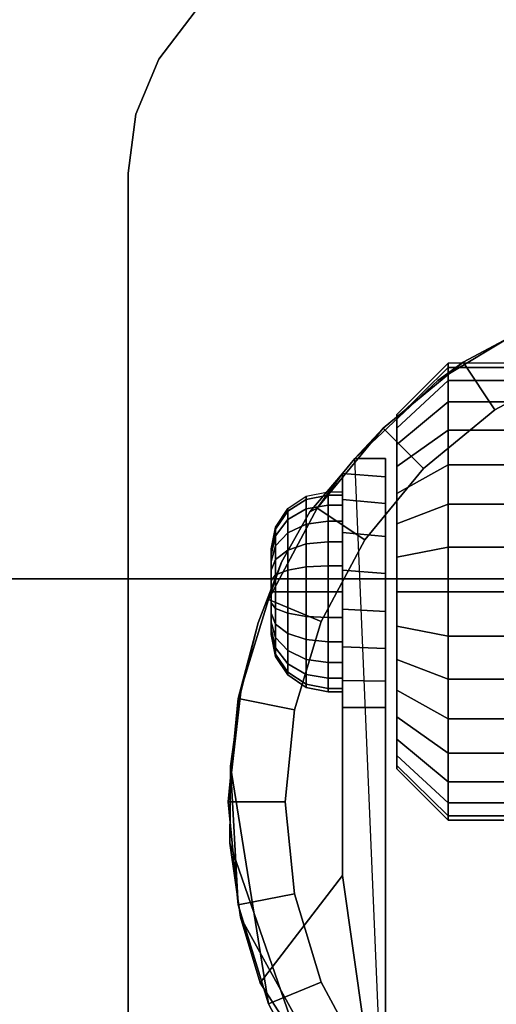
# Model space of a CAD drawing. Units: inches. Extents: x -0.2 to 48, y -20 to 0.
# Drawn here: x 2.9 to 3.9, y -3.3 to -1.2 of the extents above; entities that cross this region are included whole.
import ezdxf

# ---------------------------------------------------------------- set-up
doc = ezdxf.new("R2010")
doc.units = ezdxf.units.IN
doc.header["$MEASUREMENT"] = 0
for name, color, linetype in [('A-FURN-3-STOR-LWR-CSTR-HRDWR', 254, 'Continuous'), ('A-FURN-3-STOR-LWR-HRDWR-RAIL', 253, 'Continuous'), ('A-FURN-3-STOR-LWR-WD-BTTM-SRFC-HORZ', 255, 'Continuous'), ('A-FURN-3-STOR-LWR-WD-SHLF-SRFC-HORZ', 255, 'Continuous')]:
    doc.layers.add(name, color=color, linetype=linetype)

msp = doc.modelspace()

# ---------------------------------------------------------------- linework, layer by layer
at = {"layer": 'A-FURN-3-STOR-LWR-CSTR-HRDWR'}
for points, invisible_edges in [([(5.7156, -1.1399, 2.9562), (5.795, -1.2435, 2.9562), (3.179, -1.2435, 2.9562), (3.2584, -1.1399, 2.9562)], 10), ([(5.795, -1.2435, 2.9562), (5.845, -1.3641, 2.9562), (3.129, -1.3641, 2.9562), (3.179, -1.2435, 2.9562)], 10), ([(5.845, -1.3641, 2.9562), (5.862, -1.4935, 2.9562), (3.112, -1.4935, 2.9562), (3.129, -1.3641, 2.9562)], 10), ([(3.112, -4.2435, 2.9562), (3.112, -1.4935, 2.9562), (5.862, -1.4935, 2.9562), (5.862, -4.2435, 2.9562)], 10), ([(3.7891, -1.9466, 2.4875), (4.0029, -1.8185, 2.4875), (4.0478, -3.9381, 2.4875), (3.8491, -3.8329, 2.4875)], 10), ([(3.6077, -2.1176, 2.4875), (3.7891, -1.9466, 2.4875), (3.8491, -3.8329, 2.4875), (3.6745, -3.6912, 2.4875)], 2), ([(3.6995, -2.029, 1.3256), (3.6995, -2.0216, 1.25), (3.6995, -2.0216, 1.25), (3.6995, -2.029, 1.1744)], 8), ([(3.6995, -2.0511, 1.3983), (3.6995, -2.029, 1.3256), (3.6995, -2.029, 1.1744), (3.6995, -2.0511, 1.1017)], 10), ([(3.6995, -2.0869, 1.4653), (3.6995, -2.0511, 1.3983), (3.6995, -2.0511, 1.1017), (3.6995, -2.0869, 1.0347)], 10), ([(3.6995, -2.1351, 1.524), (3.6995, -2.0869, 1.4653), (3.6995, -2.0869, 1.0347), (3.6995, -2.1351, 0.976)], 10), ([(3.6745, -2.1176, 1.1372), (3.6745, -2.1176, 2.4875), (3.6745, -3.6912, 2.4875), (3.6745, -2.6622, 1.0667)], 8), ([(3.6745, -2.6045, 1.0062), (3.6745, -2.1579, 1.064), (3.6745, -2.1176, 1.1372), (3.6745, -2.6622, 1.0667)], 5), ([(3.4471, -2.3442, 1.8156), (3.5094, -2.234, 1.7033), (3.5807, -2.1504, 1.5745), (3.5807, -3.0299, 1.5745)], 8), ([(3.5807, -2.6622, 1.0667), (3.5807, -3.0299, 1.5745), (3.5807, -2.1504, 1.5745), (3.5807, -2.1504, 1.0746)], 8), ([(3.5807, -2.6031, 1.005), (3.5807, -2.6622, 1.0667), (3.5807, -2.1504, 1.0746), (3.5807, -2.2076, 1.0111)], 10), ([(3.6995, -2.1938, 1.5722), (3.6995, -2.1351, 1.524), (3.6995, -2.1351, 0.976), (3.6995, -2.1938, 0.9278)], 10), ([(3.6745, -2.5329, 0.9631), (3.6745, -2.2162, 1.0041), (3.6745, -2.1579, 1.064), (3.6745, -2.6045, 1.0062)], 5), ([(3.6995, -2.2608, 1.608), (3.6995, -2.1938, 1.5722), (3.6995, -2.1938, 0.9278), (3.6995, -2.2608, 0.892)], 10), ([(3.5807, -2.2076, 1.0111), (3.5807, -2.2798, 0.9655), (3.5807, -2.5295, 0.9617), (3.5807, -2.6031, 1.005)], 10), ([(3.6745, -2.4525, 0.9405), (3.6745, -2.2882, 0.9618), (3.6745, -2.2162, 1.0041), (3.6745, -2.5329, 0.9631)], 5), ([(3.6995, -2.3335, 1.6301), (3.6995, -2.2608, 1.608), (3.6995, -2.2608, 0.892), (3.6995, -2.3335, 0.8699)], 10), ([(3.5807, -2.2798, 0.9655), (3.5807, -2.3616, 0.9411), (3.5807, -2.447, 0.9398), (3.5807, -2.5295, 0.9617)], 8), ([(3.6745, -2.3689, 0.9401), (3.6745, -2.3689, 0.9401), (3.6745, -2.2882, 0.9618), (3.6745, -2.4525, 0.9405)], 4), ([(3.4245, -2.3153, 1.25), (3.4245, -2.3185, 1.2257), (3.4245, -2.3185, 1.2743), (3.4245, -2.3153, 1.25)], 2), ([(3.4245, -2.3185, 1.2257), (3.4245, -2.3279, 1.2031), (3.4245, -2.3279, 1.2969), (3.4245, -2.3185, 1.2743)], 10), ([(3.3588, -2.6278, 1.9749), (3.3963, -2.4772, 1.9073), (3.4471, -2.3442, 1.8156), (3.5807, -3.0299, 1.5745)], 12), ([(3.4245, -2.3279, 1.2031), (3.4245, -2.3428, 1.1837), (3.4245, -2.3428, 1.3163), (3.4245, -2.3279, 1.2969)], 10), ([(3.4245, -2.3428, 1.1837), (3.4245, -2.3622, 1.1688), (3.4245, -2.3622, 1.3312), (3.4245, -2.3428, 1.3163)], 10), ([(3.6995, -2.4091, 1.6375), (3.6995, -2.3335, 1.6301), (3.6995, -2.3335, 0.8699), (3.6995, -2.4091, 0.8625)], 10), ([(3.4245, -2.3622, 1.1688), (3.4245, -2.3848, 1.1594), (3.4245, -2.3848, 1.3406), (3.4245, -2.3622, 1.3312)], 10), ([(3.4245, -2.3848, 1.1594), (3.4245, -2.4091, 1.1562), (3.4245, -2.4091, 1.3437), (3.4245, -2.3848, 1.3406)], 10), ([(3.4245, -2.4091, 1.1562), (3.4245, -2.4333, 1.1594), (3.4245, -2.4333, 1.3406), (3.4245, -2.4091, 1.3437)], 10), ([(3.6995, -2.4847, 1.6301), (3.6995, -2.4091, 1.6375), (3.6995, -2.4091, 0.8625), (3.6995, -2.4847, 0.8699)], 10), ([(3.4245, -2.4333, 1.1594), (3.4245, -2.4559, 1.1688), (3.4245, -2.4559, 1.3312), (3.4245, -2.4333, 1.3406)], 10), ([(3.4245, -2.4559, 1.1688), (3.4245, -2.4753, 1.1837), (3.4245, -2.4753, 1.3163), (3.4245, -2.4559, 1.3312)], 10), ([(3.4245, -2.4753, 1.1837), (3.4245, -2.4902, 1.2031), (3.4245, -2.4902, 1.2969), (3.4245, -2.4753, 1.3163)], 10), ([(3.4245, -2.4902, 1.2031), (3.4245, -2.4996, 1.2257), (3.4245, -2.4996, 1.2743), (3.4245, -2.4902, 1.2969)], 10), ([(3.6995, -2.5573, 1.608), (3.6995, -2.4847, 1.6301), (3.6995, -2.4847, 0.8699), (3.6995, -2.5573, 0.892)], 10), ([(3.4245, -2.4996, 1.2257), (3.4245, -2.5028, 1.25), (3.4245, -2.5028, 1.25), (3.4245, -2.4996, 1.2743)], 8), ([(3.6995, -2.6243, 1.5722), (3.6995, -2.5573, 1.608), (3.6995, -2.5573, 0.892), (3.6995, -2.6243, 0.9278)], 10), ([(3.5807, -3.0299, 1.5745), (3.3346, -2.9588, 2.0185), (3.336, -2.7904, 2.0159), (3.3588, -2.6278, 1.9749)], 9), ([(3.6995, -2.6831, 1.524), (3.6995, -2.6243, 1.5722), (3.6995, -2.6243, 0.9278), (3.6995, -2.6831, 0.976)], 10), ([(3.6995, -2.7313, 1.4653), (3.6995, -2.6831, 1.524), (3.6995, -2.6831, 0.976), (3.6995, -2.7313, 1.0347)], 10), ([(3.6995, -2.7671, 1.3983), (3.6995, -2.7313, 1.4653), (3.6995, -2.7313, 1.0347), (3.6995, -2.7671, 1.1017)], 10), ([(3.6995, -2.7891, 1.3256), (3.6995, -2.7671, 1.3983), (3.6995, -2.7671, 1.1017), (3.6995, -2.7891, 1.1744)], 10), ([(3.6995, -2.7966, 1.25), (3.6995, -2.7891, 1.3256), (3.6995, -2.7891, 1.1744), (3.6995, -2.7966, 1.25)], 2), ([(3.5807, -3.0299, 1.5745), (3.4008, -3.265, 1.899), (3.358, -3.1208, 1.9763), (3.3346, -2.9588, 2.0185)], 8)]:
    msp.add_3dface(points, dxfattribs=dict(at, invisible_edges=invisible_edges))
for points in [[(3.112, -4.2435, 2.9562), (3.112, -4.2435, 3.113), (3.112, -1.4935, 3.113), (3.112, -1.4935, 2.9562)], [(3.6077, -2.1176, 2.4875), (3.6077, -2.1176, 1.1372), (3.5807, -2.1504, 1.0746), (3.5807, -2.1504, 1.5745)], [(3.6745, -2.1176, 1.1372), (3.6077, -2.1176, 1.1372), (3.6077, -2.1176, 2.4875), (3.6745, -2.1176, 2.4875)], [(3.5807, -2.6622, 1.0667), (3.6745, -2.6622, 1.0667), (3.6745, -3.6912, 2.4875), (3.5807, -3.0299, 1.5745)], [(3.6745, -3.6912, 2.4875), (3.6745, -3.6912, 2.4875), (3.4008, -3.265, 1.899), (3.5807, -3.0299, 1.5745)]]:
    msp.add_3dface(points, dxfattribs=at)
at = {"layer": 'A-FURN-3-STOR-LWR-HRDWR-RAIL'}
for points in [[(0.9295, -0.9645, 35.9262), (0.9295, -2.3805, 35.9262), (47.0705, -2.3805, 35.9262), (47.0705, -0.9645, 35.9262)], [(0.9295, -2.3805, 35.7917), (0.9295, -0.9645, 35.7917), (47.0705, -0.9645, 35.7917), (47.0705, -2.3805, 35.7917)]]:
    msp.add_3dface(points, dxfattribs=at)
for points, invisible_edges in [([(47.0705, -2.3805, 35.7917), (47.1377, -2.3805, 35.9082), (47.1053, -2.3805, 35.9216), (0.9295, -2.3805, 35.7917)], 5), ([(0.9295, -2.3805, 35.7917), (47.1053, -2.3805, 35.9216), (47.0705, -2.3805, 35.9262), (0.9295, -2.3805, 35.9262)], 9)]:
    msp.add_3dface(points, dxfattribs=dict(at, invisible_edges=invisible_edges))
at = {"layer": 'A-FURN-3-STOR-LWR-WD-BTTM-SRFC-HORZ'}
for points in [[(0.789, -0.828, 5.527), (0.789, -19.804, 5.527), (47.211, -19.804, 5.527), (47.211, -0.828, 5.527)], [(0.809, -17.198, 2.777), (0.809, -0.848, 2.777), (47.191, -0.848, 2.777), (47.191, -17.198, 2.777)]]:
    msp.add_3dface(points, dxfattribs=at)
at = {"layer": 'A-FURN-3-STOR-LWR-WD-SHLF-SRFC-HORZ'}
for points in [[(0.914, -18.218, 18.018), (47.086, -18.218, 18.018), (47.086, -0.992, 18.018), (0.914, -0.992, 18.018)], [(0.914, -0.992, 17.268), (47.086, -0.992, 17.268), (47.086, -18.218, 17.268), (0.914, -18.218, 17.268)], [(0.914, -18.218, 30.509), (47.086, -18.218, 30.509), (47.086, -0.992, 30.509), (0.914, -0.992, 30.509)], [(0.914, -0.992, 29.759), (47.086, -0.992, 29.759), (47.086, -18.218, 29.759), (0.914, -18.218, 29.759)]]:
    msp.add_3dface(points, dxfattribs=at)

# ---------------------------------------------------------------- meshes
at = {"layer": 'A-FURN-3-STOR-LWR-CSTR-HRDWR'}
mesh = msp.add_polymesh((2, 7), dxfattribs=at)
for k, corner in enumerate([(3.612, -0.9935, 2.9562), (3.4826, -1.0105, 2.9562), (3.362, -1.0605, 2.9562), (3.2584, -1.1399, 2.9562), (3.179, -1.2435, 2.9562), (3.129, -1.3641, 2.9562), (3.112, -1.4935, 2.9562), (3.612, -0.9935, 3.113), (3.4826, -1.0105, 3.113), (3.362, -1.0605, 3.113), (3.2584, -1.1399, 3.113), (3.179, -1.2435, 3.113), (3.129, -1.3641, 3.113), (3.112, -1.4935, 3.113)]):
    mesh.set_mesh_vertex(divmod(k, 7), corner)
mesh = msp.add_polymesh((2, 32), dxfattribs=dict(at, n_close=True))
for k, corner in enumerate([(4.487, -1.7123, 2.7375), (4.2614, -1.7345, 2.7375), (4.0445, -1.8003, 2.7375), (3.8446, -1.9071, 2.7375), (3.6694, -2.0509, 2.7375), (3.5256, -2.2261, 2.7375), (3.4188, -2.426, 2.7375), (3.353, -2.6429, 2.7375), (3.3307, -2.8685, 2.7375), (3.353, -3.0941, 2.7375), (3.4188, -3.311, 2.7375), (3.5256, -3.5109, 2.7375), (3.6694, -3.6861, 2.7375), (3.8446, -3.8299, 2.7375), (4.0445, -3.9367, 2.7375), (4.2614, -4.0025, 2.7375), (4.487, -4.0248, 2.7375), (4.7126, -4.0025, 2.7375), (4.9295, -3.9367, 2.7375), (5.1294, -3.8299, 2.7375), (5.3046, -3.6861, 2.7375), (5.4484, -3.5109, 2.7375), (5.5552, -3.311, 2.7375), (5.621, -3.0941, 2.7375), (5.6432, -2.8685, 2.7375), (5.621, -2.6429, 2.7375), (5.5552, -2.426, 2.7375), (5.4484, -2.2261, 2.7375), (5.3046, -2.0509, 2.7375), (5.1294, -1.9071, 2.7375), (4.9295, -1.8003, 2.7375), (4.7126, -1.7345, 2.7375), (4.487, -1.8373, 2.7375), (4.2858, -1.8571, 2.7375), (4.0924, -1.9157, 2.7375), (3.9141, -2.011, 2.7375), (3.7578, -2.1393, 2.7375), (3.6295, -2.2956, 2.7375), (3.5342, -2.4739, 2.7375), (3.4756, -2.6673, 2.7375), (3.4557, -2.8685, 2.7375), (3.4756, -3.0697, 2.7375), (3.5342, -3.2631, 2.7375), (3.6295, -3.4414, 2.7375), (3.7578, -3.5977, 2.7375), (3.9141, -3.726, 2.7375), (4.0924, -3.8213, 2.7375), (4.2858, -3.8799, 2.7375), (4.487, -3.8998, 2.7375), (4.6882, -3.8799, 2.7375), (4.8816, -3.8213, 2.7375), (5.0599, -3.726, 2.7375), (5.2162, -3.5977, 2.7375), (5.3445, -3.4414, 2.7375), (5.4398, -3.2631, 2.7375), (5.4984, -3.0697, 2.7375), (5.5182, -2.8685, 2.7375), (5.4984, -2.6673, 2.7375), (5.4398, -2.4739, 2.7375), (5.3445, -2.2956, 2.7375), (5.2162, -2.1393, 2.7375), (5.0599, -2.011, 2.7375), (4.8816, -1.9157, 2.7375), (4.6882, -1.8571, 2.7375)]):
    mesh.set_mesh_vertex(divmod(k, 32), corner)
mesh = msp.add_polymesh((2, 9), dxfattribs=at)
for k, corner in enumerate([(5.3663, -2.1176, 2.4875), (5.1849, -1.9466, 2.4875), (4.9711, -1.8185, 2.4875), (4.7348, -1.7391, 2.4875), (4.487, -1.7123, 2.4875), (4.2392, -1.7391, 2.4875), (4.0029, -1.8185, 2.4875), (3.7891, -1.9466, 2.4875), (3.6077, -2.1176, 2.4875), (5.3046, -2.0509, 2.7375), (5.1294, -1.9071, 2.7375), (4.9295, -1.8003, 2.7375), (4.7126, -1.7345, 2.7375), (4.487, -1.7123, 2.7375), (4.2614, -1.7345, 2.7375), (4.0445, -1.8003, 2.7375), (3.8446, -1.9071, 2.7375), (3.6694, -2.0509, 2.7375)]):
    mesh.set_mesh_vertex(divmod(k, 9), corner)
mesh = msp.add_polymesh((2, 32), dxfattribs=dict(at, n_close=True))
for k, corner in enumerate([(4.487, -1.8373, 2.7375), (4.2858, -1.8571, 2.7375), (4.0924, -1.9157, 2.7375), (3.9141, -2.011, 2.7375), (3.7578, -2.1393, 2.7375), (3.6295, -2.2956, 2.7375), (3.5342, -2.4739, 2.7375), (3.4756, -2.6673, 2.7375), (3.4557, -2.8685, 2.7375), (3.4756, -3.0697, 2.7375), (3.5342, -3.2631, 2.7375), (3.6295, -3.4414, 2.7375), (3.7578, -3.5977, 2.7375), (3.9141, -3.726, 2.7375), (4.0924, -3.8213, 2.7375), (4.2858, -3.8799, 2.7375), (4.487, -3.8998, 2.7375), (4.6882, -3.8799, 2.7375), (4.8816, -3.8213, 2.7375), (5.0599, -3.726, 2.7375), (5.2162, -3.5977, 2.7375), (5.3445, -3.4414, 2.7375), (5.4398, -3.2631, 2.7375), (5.4984, -3.0697, 2.7375), (5.5182, -2.8685, 2.7375), (5.4984, -2.6673, 2.7375), (5.4398, -2.4739, 2.7375), (5.3445, -2.2956, 2.7375), (5.2162, -2.1393, 2.7375), (5.0599, -2.011, 2.7375), (4.8816, -1.9157, 2.7375), (4.6882, -1.8571, 2.7375), (4.487, -1.8373, 2.9562), (4.2858, -1.8571, 2.9562), (4.0924, -1.9157, 2.9562), (3.9141, -2.011, 2.9562), (3.7578, -2.1393, 2.9562), (3.6295, -2.2956, 2.9562), (3.5342, -2.4739, 2.9562), (3.4756, -2.6673, 2.9562), (3.4557, -2.8685, 2.9562), (3.4756, -3.0697, 2.9562), (3.5342, -3.2631, 2.9562), (3.6295, -3.4414, 2.9562), (3.7578, -3.5977, 2.9562), (3.9141, -3.726, 2.9562), (4.0924, -3.8213, 2.9562), (4.2858, -3.8799, 2.9562), (4.487, -3.8998, 2.9562), (4.6882, -3.8799, 2.9562), (4.8816, -3.8213, 2.9562), (5.0599, -3.726, 2.9562), (5.2162, -3.5977, 2.9562), (5.3445, -3.4414, 2.9562), (5.4398, -3.2631, 2.9562), (5.4984, -3.0697, 2.9562), (5.5182, -2.8685, 2.9562), (5.4984, -2.6673, 2.9562), (5.4398, -2.4739, 2.9562), (5.3445, -2.2956, 2.9562), (5.2162, -2.1393, 2.9562), (5.0599, -2.011, 2.9562), (4.8816, -1.9157, 2.9562), (4.6882, -1.8571, 2.9562)]):
    mesh.set_mesh_vertex(divmod(k, 32), corner)
mesh = msp.add_polymesh((2, 32), dxfattribs=dict(at, n_close=True))
for k, corner in enumerate([(3.812, -1.9187, 1.1525), (3.812, -1.9471, 1.0587), (3.812, -1.9933, 0.9722), (3.812, -2.0555, 0.8964), (3.812, -2.1313, 0.8343), (3.812, -2.2177, 0.7881), (3.812, -2.3115, 0.7596), (3.812, -2.4091, 0.75), (3.812, -2.5066, 0.7596), (3.812, -2.6004, 0.7881), (3.812, -2.6868, 0.8343), (3.812, -2.7626, 0.8964), (3.812, -2.8248, 0.9722), (3.812, -2.871, 1.0587), (3.812, -2.8995, 1.1525), (3.812, -2.9091, 1.25), (3.812, -2.8995, 1.3475), (3.812, -2.871, 1.4413), (3.812, -2.8248, 1.5278), (3.812, -2.7626, 1.6036), (3.812, -2.6868, 1.6657), (3.812, -2.6004, 1.7119), (3.812, -2.5066, 1.7404), (3.812, -2.4091, 1.75), (3.812, -2.3115, 1.7404), (3.812, -2.2177, 1.7119), (3.812, -2.1313, 1.6657), (3.812, -2.0555, 1.6036), (3.812, -1.9933, 1.5278), (3.812, -1.9471, 1.4413), (3.812, -1.9187, 1.3475), (3.812, -1.9091, 1.25), (3.6995, -2.029, 1.1744), (3.6995, -2.0511, 1.1017), (3.6995, -2.0869, 1.0347), (3.6995, -2.1351, 0.976), (3.6995, -2.1938, 0.9278), (3.6995, -2.2608, 0.892), (3.6995, -2.3335, 0.8699), (3.6995, -2.4091, 0.8625), (3.6995, -2.4847, 0.8699), (3.6995, -2.5573, 0.892), (3.6995, -2.6243, 0.9278), (3.6995, -2.6831, 0.976), (3.6995, -2.7313, 1.0347), (3.6995, -2.7671, 1.1017), (3.6995, -2.7891, 1.1744), (3.6995, -2.7966, 1.25), (3.6995, -2.7891, 1.3256), (3.6995, -2.7671, 1.3983), (3.6995, -2.7313, 1.4653), (3.6995, -2.6831, 1.524), (3.6995, -2.6243, 1.5722), (3.6995, -2.5573, 1.608), (3.6995, -2.4847, 1.6301), (3.6995, -2.4091, 1.6375), (3.6995, -2.3335, 1.6301), (3.6995, -2.2608, 1.608), (3.6995, -2.1938, 1.5722), (3.6995, -2.1351, 1.524), (3.6995, -2.0869, 1.4653), (3.6995, -2.0511, 1.3983), (3.6995, -2.029, 1.3256), (3.6995, -2.0216, 1.25)]):
    mesh.set_mesh_vertex(divmod(k, 32), corner)
mesh = msp.add_polymesh((2, 32), dxfattribs=dict(at, n_close=True))
for k, corner in enumerate([(4.0495, -1.9187, 1.1525), (4.0495, -1.9471, 1.0587), (4.0495, -1.9933, 0.9722), (4.0495, -2.0555, 0.8964), (4.0495, -2.1313, 0.8343), (4.0495, -2.2177, 0.7881), (4.0495, -2.3115, 0.7596), (4.0495, -2.4091, 0.75), (4.0495, -2.5066, 0.7596), (4.0495, -2.6004, 0.7881), (4.0495, -2.6868, 0.8343), (4.0495, -2.7626, 0.8964), (4.0495, -2.8248, 0.9722), (4.0495, -2.871, 1.0587), (4.0495, -2.8995, 1.1525), (4.0495, -2.9091, 1.25), (4.0495, -2.8995, 1.3475), (4.0495, -2.871, 1.4413), (4.0495, -2.8248, 1.5278), (4.0495, -2.7626, 1.6036), (4.0495, -2.6868, 1.6657), (4.0495, -2.6004, 1.7119), (4.0495, -2.5066, 1.7404), (4.0495, -2.4091, 1.75), (4.0495, -2.3115, 1.7404), (4.0495, -2.2177, 1.7119), (4.0495, -2.1313, 1.6657), (4.0495, -2.0555, 1.6036), (4.0495, -1.9933, 1.5278), (4.0495, -1.9471, 1.4413), (4.0495, -1.9187, 1.3475), (4.0495, -1.9091, 1.25), (3.812, -1.9187, 1.1525), (3.812, -1.9471, 1.0587), (3.812, -1.9933, 0.9722), (3.812, -2.0555, 0.8964), (3.812, -2.1313, 0.8343), (3.812, -2.2177, 0.7881), (3.812, -2.3115, 0.7596), (3.812, -2.4091, 0.75), (3.812, -2.5066, 0.7596), (3.812, -2.6004, 0.7881), (3.812, -2.6868, 0.8343), (3.812, -2.7626, 0.8964), (3.812, -2.8248, 0.9722), (3.812, -2.871, 1.0587), (3.812, -2.8995, 1.1525), (3.812, -2.9091, 1.25), (3.812, -2.8995, 1.3475), (3.812, -2.871, 1.4413), (3.812, -2.8248, 1.5278), (3.812, -2.7626, 1.6036), (3.812, -2.6868, 1.6657), (3.812, -2.6004, 1.7119), (3.812, -2.5066, 1.7404), (3.812, -2.4091, 1.75), (3.812, -2.3115, 1.7404), (3.812, -2.2177, 1.7119), (3.812, -2.1313, 1.6657), (3.812, -2.0555, 1.6036), (3.812, -1.9933, 1.5278), (3.812, -1.9471, 1.4413), (3.812, -1.9187, 1.3475), (3.812, -1.9091, 1.25)]):
    mesh.set_mesh_vertex(divmod(k, 32), corner)
mesh = msp.add_polymesh((2, 11), dxfattribs=at)
for k, corner in enumerate([(3.6077, -2.1176, 2.4875), (3.5807, -2.1504, 1.5745), (3.5094, -2.234, 1.7033), (3.4471, -2.3442, 1.8156), (3.3963, -2.4772, 1.9073), (3.3588, -2.6278, 1.9749), (3.336, -2.7904, 2.0159), (3.336, -2.7904, 2.0159), (3.3346, -2.9588, 2.0185), (3.358, -3.1208, 1.9763), (3.4008, -3.265, 1.899), (3.6694, -2.0509, 2.7375), (3.5256, -2.2261, 2.7375), (3.5256, -2.2261, 2.7375), (3.4188, -2.426, 2.7375), (3.353, -2.6429, 2.7375), (3.3307, -2.8685, 2.7375), (3.353, -3.0941, 2.7375), (3.4188, -3.311, 2.7375), (3.5256, -3.5109, 2.7375), (3.6694, -3.6861, 2.7375), (3.6745, -3.6912, 2.4875)]):
    mesh.set_mesh_vertex(divmod(k, 11), corner)
mesh = msp.add_polymesh((2, 9), dxfattribs=at)
for k, corner in enumerate([(3.5807, -2.6622, 1.0667), (3.5807, -2.6031, 1.005), (3.5807, -2.5295, 0.9617), (3.5807, -2.447, 0.9398), (3.5807, -2.3616, 0.9411), (3.5807, -2.2798, 0.9655), (3.5807, -2.2076, 1.0111), (3.5807, -2.1504, 1.0746), (3.6077, -2.1176, 1.1372), (3.6745, -2.6622, 1.0667), (3.6745, -2.6045, 1.0062), (3.6745, -2.5329, 0.9631), (3.6745, -2.4525, 0.9405), (3.6745, -2.3689, 0.9401), (3.6745, -2.2882, 0.9618), (3.6745, -2.2162, 1.0041), (3.6745, -2.1579, 1.064), (3.6745, -2.1176, 1.1372)]):
    mesh.set_mesh_vertex(divmod(k, 9), corner)
mesh = msp.add_polymesh((24, 6), dxfattribs=dict(at, m_close=True))
for k, corner in enumerate([(3.4245, -2.3153, 1.25), (3.434, -2.2675, 1.25), (3.4611, -2.2269, 1.25), (3.5017, -2.1998, 1.25), (3.5495, -2.1903, 1.25), (3.5807, -2.1903, 1.25), (3.4245, -2.3185, 1.2257), (3.434, -2.2723, 1.2134), (3.4611, -2.2331, 1.2029), (3.5017, -2.207, 1.1958), (3.5495, -2.1978, 1.1934), (3.5807, -2.1978, 1.1934), (3.4245, -2.3279, 1.2031), (3.434, -2.2864, 1.1792), (3.4611, -2.2513, 1.1589), (3.5017, -2.2279, 1.1454), (3.5495, -2.2196, 1.1406), (3.5807, -2.2196, 1.1406), (3.4245, -2.3428, 1.1837), (3.434, -2.3089, 1.1499), (3.4611, -2.2803, 1.1212), (3.5017, -2.2611, 1.102), (3.5495, -2.2544, 1.0953), (3.5807, -2.2544, 1.0953), (3.4245, -2.3622, 1.1688), (3.434, -2.3383, 1.1274), (3.4611, -2.318, 1.0923), (3.5017, -2.3044, 1.0688), (3.5495, -2.2997, 1.0606), (3.5807, -2.2997, 1.0606), (3.4245, -2.3848, 1.1594), (3.434, -2.3724, 1.1132), (3.4611, -2.3619, 1.0741), (3.5017, -2.3549, 1.0479), (3.5495, -2.3524, 1.0387), (3.5807, -2.3524, 1.0387), (3.4245, -2.4091, 1.1562), (3.434, -2.4091, 1.1084), (3.4611, -2.4091, 1.0679), (3.5017, -2.4091, 1.0408), (3.5495, -2.4091, 1.0312), (3.5807, -2.4091, 1.0312), (3.4245, -2.4333, 1.1594), (3.434, -2.4457, 1.1132), (3.4611, -2.4562, 1.0741), (3.5017, -2.4632, 1.0479), (3.5495, -2.4657, 1.0387), (3.5807, -2.4657, 1.0387), (3.4245, -2.4559, 1.1688), (3.434, -2.4799, 1.1274), (3.4611, -2.5001, 1.0923), (3.5017, -2.5137, 1.0688), (3.5495, -2.5184, 1.0606), (3.5807, -2.5184, 1.0606), (3.4245, -2.4753, 1.1837), (3.434, -2.5092, 1.1499), (3.4611, -2.5378, 1.1212), (3.5017, -2.557, 1.102), (3.5495, -2.5637, 1.0953), (3.5807, -2.5637, 1.0953), (3.4245, -2.4902, 1.2031), (3.434, -2.5317, 1.1792), (3.4611, -2.5668, 1.1589), (3.5017, -2.5903, 1.1454), (3.5495, -2.5985, 1.1406), (3.5807, -2.5985, 1.1406), (3.4245, -2.4996, 1.2257), (3.434, -2.5458, 1.2134), (3.4611, -2.585, 1.2029), (3.5017, -2.6112, 1.1958), (3.5495, -2.6204, 1.1934), (3.5807, -2.6204, 1.1934), (3.4245, -2.5028, 1.25), (3.434, -2.5506, 1.25), (3.4611, -2.5912, 1.25), (3.5017, -2.6183, 1.25), (3.5495, -2.6278, 1.25), (3.5807, -2.6278, 1.25), (3.4245, -2.4996, 1.2743), (3.434, -2.5458, 1.2866), (3.4611, -2.585, 1.2971), (3.5017, -2.6112, 1.3042), (3.5495, -2.6204, 1.3066), (3.5807, -2.6204, 1.3066), (3.4245, -2.4902, 1.2969), (3.434, -2.5317, 1.3208), (3.4611, -2.5668, 1.3411), (3.5017, -2.5903, 1.3546), (3.5495, -2.5985, 1.3594), (3.5807, -2.5985, 1.3594), (3.4245, -2.4753, 1.3163), (3.434, -2.5092, 1.3501), (3.4611, -2.5378, 1.3788), (3.5017, -2.557, 1.398), (3.5495, -2.5637, 1.4047), (3.5807, -2.5637, 1.4047), (3.4245, -2.4559, 1.3312), (3.434, -2.4799, 1.3726), (3.4611, -2.5001, 1.4077), (3.5017, -2.5137, 1.4312), (3.5495, -2.5184, 1.4394), (3.5807, -2.5184, 1.4394), (3.4245, -2.4333, 1.3406), (3.434, -2.4457, 1.3868), (3.4611, -2.4562, 1.4259), (3.5017, -2.4632, 1.4521), (3.5495, -2.4657, 1.4613), (3.5807, -2.4657, 1.4613), (3.4245, -2.4091, 1.3437), (3.434, -2.4091, 1.3916), (3.4611, -2.4091, 1.4321), (3.5017, -2.4091, 1.4592), (3.5495, -2.4091, 1.4687), (3.5807, -2.4091, 1.4687), (3.4245, -2.3848, 1.3406), (3.434, -2.3724, 1.3868), (3.4611, -2.3619, 1.4259), (3.5017, -2.3549, 1.4521), (3.5495, -2.3524, 1.4613), (3.5807, -2.3524, 1.4613), (3.4245, -2.3622, 1.3312), (3.434, -2.3383, 1.3726), (3.4611, -2.318, 1.4077), (3.5017, -2.3044, 1.4312), (3.5495, -2.2997, 1.4394), (3.5807, -2.2997, 1.4394), (3.4245, -2.3428, 1.3163), (3.434, -2.3089, 1.3501), (3.4611, -2.2803, 1.3788), (3.5017, -2.2611, 1.398), (3.5495, -2.2544, 1.4047), (3.5807, -2.2544, 1.4047), (3.4245, -2.3279, 1.2969), (3.434, -2.2864, 1.3208), (3.4611, -2.2513, 1.3411), (3.5017, -2.2279, 1.3546), (3.5495, -2.2196, 1.3594), (3.5807, -2.2196, 1.3594), (3.4245, -2.3185, 1.2743), (3.434, -2.2723, 1.2866), (3.4611, -2.2331, 1.2971), (3.5017, -2.207, 1.3042), (3.5495, -2.1978, 1.3066), (3.5807, -2.1978, 1.3066)]):
    mesh.set_mesh_vertex(divmod(k, 6), corner)

doc.saveas('drawing.dxf')
